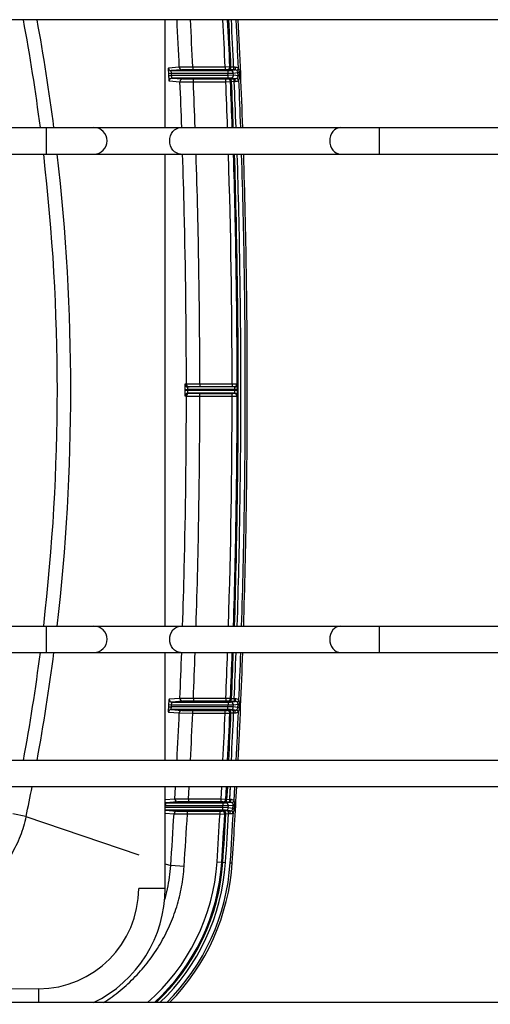
# Model space of a CAD drawing. Units: inches. Extents: x 0 to 17, y 0 to 11.
# Drawn here: x 12.6 to 13.2, y 2.9 to 4.2 of the extents above; entities that cross this region are included whole.
import ezdxf
from ezdxf.enums import TextEntityAlignment as Align

# ---------------------------------------------------------------- set-up
doc = ezdxf.new("R2010")
doc.units = ezdxf.units.IN
doc.header["$LTSCALE"] = 0.935
doc.header["$MEASUREMENT"] = 0
doc.layers.get('0').update_dxf_attribs({"linetype": 'CONTINUOUS'})
doc.styles.get("Standard").update_dxf_attribs({"font": 'bluprnt.ttf'})
doc.dimstyles.new('DIMSTYLE_1', dxfattribs={"dimtxt": 0.14, "dimasz": 0.1875, "dimexe": 0.125, "dimexo": 0.0625, "dimgap": 0.07, "dimtad": 0, "dimtih": 1, "dimtoh": 1, "dimlfac": 5.319149, "dimzin": 4, "dimdsep": 46, "dimtxsty": 'Standard', "dimblk": 'CLOSED', "dimblk1": 'CLOSED', "dimblk2": 'CLOSED', "dimcen": 0.09, "dimadec": 3, "dimazin": 1, "dimtfac": 1, "dimtdec": 3, "dimtofl": 0, "dimtmove": 0, "dimatfit": 3, "dimldrblk": 'CLOSED', "dimfxl": 0, "dimtolj": 1, "dimtzin": 4, "dimarcsym": 0})

# ---------------------------------------------------------------- blocks, each defined once
blk = doc.blocks.new('_CLOSED')
at = {"color": 0, "linetype": 'ByBlock'}
for p, q in [((0, 0), (-1, 0.1667)), ((-1, 0.1667), (-1, -0.1667)), ((-1, -0.1667), (0, 0)), ((-1, 0), (0, 0))]:
    blk.add_line(p, q, dxfattribs=at)
blk = doc.blocks.new('*D12')
at = {"color": 7, "linetype": 'Continuous'}
for p, q in [((10.2966, 2.8183), (10.2966, 2.1886)), ((13.7041, 2.8183), (13.7041, 2.1886)), ((10.2966, 2.3136), (11.5383, 2.3136)), ((13.7041, 2.3136), (12.4623, 2.3136))]:
    blk.add_line(p, q, dxfattribs=at)
at = {"color": 7, "linetype": 'Continuous', "xscale": 0.1875, "yscale": 0.1875, "zscale": 0.1875, "rotation": 180}
blk.add_blockref('_CLOSED', (10.2966, 2.3136), dxfattribs=at)
at = {"color": 7, "linetype": 'Continuous', "xscale": 0.1875, "yscale": 0.1875, "zscale": 0.1875}
blk.add_blockref('_CLOSED', (13.7041, 2.3136), dxfattribs=at)
at = {"color": 7, "linetype": 'Continuous'}
for s, p, p2 in [('18.13', (11.6083, 2.2436), (12.1683, 2.2436)), ('[', (11.6083, 2.0336), (11.7203, 2.0336)), (']', (12.2803, 2.0336), (12.3923, 2.0336)), ('460,4', (11.7203, 2.0336), (12.2803, 2.0336))]:
    blk.add_text(s, height=0.14, dxfattribs=at).set_placement(p, p2, align=Align.FIT)

msp = doc.modelspace()

# ---------------------------------------------------------------- linework, layer by layer
at = {"color": 7, "linetype": 'Continuous'}
for p, q in [((14.0924, 4.2458), (11.8529, 4.2458)), ((12.7666, 4.0948), (12.7666, 4.2458)), ((12.8504, 4.1759), (12.8051, 4.1759)), ((12.8644, 4.1755), (12.8623, 4.1755)), ((12.7749, 4.1746), (12.8542, 4.1746)), ((12.8544, 4.1641), (12.7758, 4.1641)), ((12.806, 4.1629), (12.8513, 4.1629)), ((12.8557, 4.1632), (12.8559, 4.1633)), ((12.8559, 4.1633), (12.8627, 4.1633)), ((12.8631, 4.1633), (12.8646, 4.1633)), ((11.8529, 4.0948), (14.0998, 4.0948)), ((11.8529, 4.0578), (14.0998, 4.0578)), ((12.7666, 3.3973), (12.7666, 4.0578)), ((12.8639, 3.732), (12.7981, 3.732)), ((12.8639, 3.7232), (12.7981, 3.7232)), ((12.8602, 3.7322), (12.8151, 3.7322)), ((12.8151, 3.7229), (12.8602, 3.7229)), ((12.8678, 3.7282), (12.8677, 3.7332)), ((11.8529, 3.3973), (14.0998, 3.3973)), ((11.8529, 3.3603), (14.0998, 3.3603)), ((12.7666, 3.2093), (12.7666, 3.3603)), ((12.8542, 3.2805), (12.7749, 3.2805)), ((12.7758, 3.291), (12.8544, 3.291)), ((12.8051, 3.2793), (12.8504, 3.2793)), ((12.8513, 3.2923), (12.806, 3.2923)), ((12.8616, 3.2919), (12.8557, 3.2919)), ((12.8603, 3.2797), (12.8623, 3.2797)), ((12.8627, 3.2919), (12.8616, 3.2919)), ((12.8623, 3.2797), (12.8644, 3.2797)), ((12.8646, 3.2919), (12.8631, 3.2919)), ((14.0924, 3.2093), (11.8529, 3.2093)), ((14.0924, 3.1723), (11.8529, 3.1723)), ((12.7666, 3.0303), (12.7666, 3.1723)), ((12.7676, 3.15), (12.8474, 3.15)), ((12.8444, 3.1513), (12.799, 3.1513)), ((12.8577, 3.1509), (12.8563, 3.1509)), ((12.8472, 3.1395), (12.7666, 3.1395)), ((12.7978, 3.1383), (12.8433, 3.1383)), ((12.8531, 3.1387), (12.8552, 3.1387)), ((12.8552, 3.1387), (12.8574, 3.1387)), ((12.5895, 2.8897), (12.4394, 2.8891)), ((13.5631, 2.8705), (10.4376, 2.8705))]:
    msp.add_line(p, q, dxfattribs=at)
at = {"color": 9, "linetype": 'Continuous'}
for p, q in [((12.7863, 4.1794), (12.7712, 4.1782)), ((12.7901, 4.1758), (12.7749, 4.1746)), ((12.8051, 4.1796), (12.7863, 4.1794)), ((12.8051, 4.1759), (12.7901, 4.1758)), ((12.8504, 4.1796), (12.8051, 4.1796)), ((12.8051, 4.1796), (12.8051, 4.1759)), ((12.857, 4.1798), (12.8504, 4.1796)), ((12.8504, 4.1796), (12.8504, 4.1759)), ((12.8514, 4.1759), (12.8504, 4.1759)), ((12.8533, 4.1759), (12.8514, 4.1759)), ((12.8545, 4.1756), (12.8533, 4.1759)), ((12.8542, 4.1746), (12.858, 4.1746)), ((12.8548, 4.1755), (12.8545, 4.1756)), ((12.8548, 4.1755), (12.8545, 4.1756)), ((12.8623, 4.1755), (12.8548, 4.1755)), ((12.8585, 4.1794), (12.857, 4.1798)), ((12.858, 4.1746), (12.8644, 4.1755)), ((12.8623, 4.1792), (12.8585, 4.1794)), ((12.8644, 4.1792), (12.8623, 4.1792)), ((12.8623, 4.1792), (12.8623, 4.1755)), ((12.8644, 4.1792), (12.8644, 4.1755)), ((12.869, 4.1777), (12.8667, 4.1747)), ((12.7711, 4.1707), (12.7749, 4.1709)), ((12.7711, 4.1707), (12.7713, 4.1677)), ((12.7713, 4.1677), (12.775, 4.1679)), ((12.7749, 4.1709), (12.8542, 4.1709)), ((12.7749, 4.1709), (12.775, 4.1679)), ((12.8544, 4.1679), (12.775, 4.1679)), ((12.7758, 4.1641), (12.791, 4.1629)), ((12.791, 4.1629), (12.806, 4.1629)), ((12.806, 4.1591), (12.806, 4.1629)), ((12.8513, 4.1591), (12.8513, 4.1629)), ((12.8513, 4.1629), (12.8516, 4.1629)), ((12.8516, 4.1629), (12.8541, 4.1629)), ((12.8541, 4.1629), (12.8546, 4.163)), ((12.8542, 4.1746), (12.8542, 4.1709)), ((12.8542, 4.1709), (12.8617, 4.171)), ((12.8544, 4.1679), (12.8542, 4.1709)), ((12.8619, 4.168), (12.8544, 4.1679)), ((12.8544, 4.1641), (12.8544, 4.1679)), ((12.8581, 4.1641), (12.8544, 4.1641)), ((12.8546, 4.163), (12.8556, 4.1632)), ((12.8603, 4.1638), (12.8581, 4.1641)), ((12.8646, 4.1633), (12.8603, 4.1638)), ((12.8617, 4.171), (12.8682, 4.1719)), ((12.8619, 4.168), (12.8617, 4.171)), ((12.8684, 4.1672), (12.8619, 4.168)), ((12.8627, 4.1633), (12.8631, 4.1633)), ((12.8631, 4.1595), (12.8631, 4.1633)), ((12.8646, 4.1595), (12.8646, 4.1633)), ((12.8659, 4.1635), (12.8671, 4.1642)), ((12.8697, 4.1614), (12.8671, 4.1642)), ((12.8704, 4.172), (12.8682, 4.1719)), ((12.8684, 4.1672), (12.8682, 4.1719)), ((12.8706, 4.1673), (12.8684, 4.1672)), ((12.8706, 4.1673), (12.8704, 4.172)), ((12.7721, 4.1602), (12.7872, 4.159)), ((12.7872, 4.159), (12.806, 4.1591)), ((12.806, 4.1591), (12.8513, 4.1591)), ((12.8513, 4.1591), (12.8579, 4.1593)), ((12.8579, 4.1593), (12.8594, 4.1596)), ((12.8594, 4.1596), (12.8631, 4.1595)), ((12.8631, 4.1595), (12.8646, 4.1595)), ((12.6003, 4.0948), (12.6003, 4.0578)), ((13.0662, 4.0578), (13.0662, 4.0948)), ((12.7963, 3.7359), (12.7943, 3.7357)), ((12.8151, 3.736), (12.7963, 3.7359)), ((12.8602, 3.736), (12.8151, 3.736)), ((12.8151, 3.736), (12.8151, 3.7322)), ((12.8602, 3.736), (12.8602, 3.7322)), ((12.8667, 3.7359), (12.8602, 3.736)), ((12.8676, 3.7357), (12.8667, 3.7359)), ((12.8677, 3.7332), (12.8676, 3.7357)), ((12.794, 3.7282), (12.7977, 3.7282)), ((12.794, 3.7282), (12.794, 3.7269)), ((12.8678, 3.7269), (12.794, 3.7269)), ((12.864, 3.7282), (12.7977, 3.7282)), ((12.7977, 3.7282), (12.7977, 3.7269)), ((12.8151, 3.7322), (12.8001, 3.7321)), ((12.8001, 3.723), (12.8151, 3.7229)), ((12.8151, 3.7192), (12.8151, 3.7229)), ((12.8611, 3.7322), (12.8602, 3.7322)), ((12.8602, 3.7192), (12.8602, 3.7229)), ((12.8602, 3.7229), (12.8611, 3.7229)), ((12.863, 3.7322), (12.8611, 3.7322)), ((12.8611, 3.7229), (12.863, 3.723)), ((12.864, 3.7282), (12.8639, 3.732)), ((12.8639, 3.7232), (12.864, 3.7269)), ((12.8678, 3.7282), (12.864, 3.7282)), ((12.864, 3.7269), (12.864, 3.7282)), ((12.8676, 3.7194), (12.8677, 3.722)), ((12.8678, 3.7269), (12.8678, 3.7282)), ((12.7943, 3.7194), (12.7963, 3.7192)), ((12.7963, 3.7192), (12.8151, 3.7192)), ((12.8151, 3.7192), (12.8602, 3.7192)), ((12.8602, 3.7192), (12.8667, 3.7192)), ((12.8667, 3.7192), (12.8676, 3.7194)), ((12.6003, 3.3973), (12.6003, 3.3603)), ((13.0662, 3.3603), (13.0662, 3.3973)), ((12.7872, 3.2961), (12.7721, 3.295)), ((12.806, 3.296), (12.7872, 3.2961)), ((12.8513, 3.296), (12.806, 3.296)), ((12.806, 3.296), (12.806, 3.2923)), ((12.8513, 3.296), (12.8513, 3.2923)), ((12.8579, 3.2959), (12.8513, 3.296)), ((12.8594, 3.2955), (12.8579, 3.2959)), ((12.8631, 3.2956), (12.8594, 3.2955)), ((12.8646, 3.2956), (12.8631, 3.2956)), ((12.8631, 3.2956), (12.8631, 3.2919)), ((12.8646, 3.2956), (12.8646, 3.2919)), ((12.8697, 3.2937), (12.8671, 3.2909)), ((12.7713, 3.2875), (12.7711, 3.2845)), ((12.7711, 3.2845), (12.7749, 3.2843)), ((12.7713, 3.2875), (12.775, 3.2873)), ((12.775, 3.2873), (12.7749, 3.2843)), ((12.8542, 3.2843), (12.7749, 3.2843)), ((12.7749, 3.2805), (12.7901, 3.2793)), ((12.775, 3.2873), (12.8544, 3.2873)), ((12.791, 3.2922), (12.7758, 3.291)), ((12.7901, 3.2793), (12.8051, 3.2793)), ((12.806, 3.2923), (12.791, 3.2922)), ((12.8051, 3.2755), (12.8051, 3.2793)), ((12.8504, 3.2755), (12.8504, 3.2793)), ((12.8504, 3.2793), (12.8514, 3.2793)), ((12.8516, 3.2923), (12.8513, 3.2923)), ((12.8514, 3.2793), (12.8533, 3.2793)), ((12.8539, 3.2923), (12.8516, 3.2923)), ((12.8533, 3.2793), (12.8545, 3.2796)), ((12.8541, 3.2923), (12.8539, 3.2923)), ((12.8546, 3.2921), (12.8541, 3.2923)), ((12.8542, 3.2843), (12.8544, 3.2873)), ((12.8542, 3.2805), (12.8542, 3.2843)), ((12.8617, 3.2841), (12.8542, 3.2843)), ((12.858, 3.2805), (12.8542, 3.2805)), ((12.8544, 3.291), (12.8544, 3.2873)), ((12.8544, 3.291), (12.8581, 3.291)), ((12.8544, 3.2873), (12.8619, 3.2871)), ((12.8545, 3.2796), (12.8548, 3.2796)), ((12.8545, 3.2796), (12.8548, 3.2796)), ((12.8556, 3.2919), (12.8546, 3.2921)), ((12.8548, 3.2796), (12.8557, 3.2797)), ((12.8603, 3.2802), (12.858, 3.2805)), ((12.8581, 3.291), (12.8603, 3.2913)), ((12.8603, 3.2913), (12.8646, 3.2919)), ((12.8623, 3.2799), (12.8603, 3.2802)), ((12.8617, 3.2841), (12.8619, 3.2871)), ((12.8682, 3.2833), (12.8617, 3.2841)), ((12.8619, 3.2871), (12.8684, 3.2879)), ((12.8644, 3.2797), (12.8623, 3.2799)), ((12.8623, 3.2759), (12.8623, 3.2797)), ((12.8631, 3.2919), (12.8627, 3.2919)), ((12.8644, 3.2759), (12.8644, 3.2797)), ((12.8671, 3.2909), (12.8659, 3.2916)), ((12.869, 3.2774), (12.8667, 3.2804)), ((12.8682, 3.2833), (12.8684, 3.2879)), ((12.8704, 3.2832), (12.8682, 3.2833)), ((12.8706, 3.2878), (12.8684, 3.2879)), ((12.8704, 3.2832), (12.8706, 3.2878)), ((12.7712, 3.2769), (12.7863, 3.2757)), ((12.7863, 3.2757), (12.8051, 3.2755)), ((12.8051, 3.2755), (12.8504, 3.2755)), ((12.8504, 3.2755), (12.857, 3.2753)), ((12.857, 3.2753), (12.8585, 3.2757)), ((12.8585, 3.2757), (12.8623, 3.2759)), ((12.8623, 3.2759), (12.8644, 3.2759)), ((12.7802, 3.1552), (12.7812, 3.1723)), ((12.799, 3.155), (12.8, 3.1723)), ((12.8454, 3.1723), (12.8444, 3.155)), ((12.852, 3.1723), (12.851, 3.1548)), ((12.852, 3.1723), (12.851, 3.1548)), ((12.8535, 3.1723), (12.8525, 3.1544)), ((12.8572, 3.1723), (12.8563, 3.1546)), ((12.8628, 3.1526), (12.8638, 3.1723)), ((12.8628, 3.1526), (12.8639, 3.1723)), ((12.7802, 3.1552), (12.7666, 3.1542)), ((12.799, 3.155), (12.7802, 3.1552)), ((12.8532, 3.1665), (12.8525, 3.1544)), ((12.7666, 3.1463), (12.8474, 3.1463)), ((12.8472, 3.1433), (12.7666, 3.1433)), ((12.7839, 3.1512), (12.7676, 3.15)), ((12.799, 3.1513), (12.7839, 3.1512)), ((12.8444, 3.155), (12.799, 3.155)), ((12.799, 3.155), (12.799, 3.1513)), ((12.8444, 3.155), (12.8444, 3.1513)), ((12.851, 3.1548), (12.8444, 3.155)), ((12.8447, 3.1513), (12.8444, 3.1513)), ((12.8473, 3.1513), (12.8447, 3.1513)), ((12.8472, 3.1433), (12.8474, 3.1463)), ((12.8472, 3.1395), (12.8472, 3.1433)), ((12.8547, 3.143), (12.8472, 3.1433)), ((12.8477, 3.1512), (12.8473, 3.1513)), ((12.8474, 3.15), (12.8474, 3.1463)), ((12.8474, 3.15), (12.8511, 3.15)), ((12.8474, 3.1463), (12.8549, 3.1461)), ((12.8487, 3.1509), (12.8477, 3.1512)), ((12.8563, 3.1509), (12.8487, 3.1509)), ((12.8525, 3.1544), (12.851, 3.1548)), ((12.8511, 3.15), (12.8577, 3.1509)), ((12.8563, 3.1546), (12.8525, 3.1544)), ((12.8547, 3.143), (12.8549, 3.1461)), ((12.8612, 3.1422), (12.8547, 3.143)), ((12.8549, 3.1461), (12.8614, 3.1469)), ((12.8577, 3.1546), (12.8563, 3.1546)), ((12.8563, 3.1546), (12.8563, 3.1509)), ((12.8577, 3.1546), (12.8577, 3.1509)), ((12.859, 3.1506), (12.8577, 3.1509)), ((12.8602, 3.1499), (12.859, 3.1506)), ((12.8628, 3.1526), (12.8602, 3.1499)), ((12.8612, 3.1422), (12.8614, 3.1469)), ((12.8634, 3.1421), (12.8612, 3.1422)), ((12.8636, 3.1468), (12.8614, 3.1469)), ((12.8634, 3.1421), (12.8636, 3.1468)), ((12.5721, 3.1308), (12.5537, 3.1347)), ((12.5721, 3.1308), (12.7296, 3.0774)), ((12.7666, 3.1395), (12.7828, 3.1383)), ((12.7666, 3.1357), (12.779, 3.1348)), ((12.779, 3.1348), (12.7978, 3.1345)), ((12.7828, 3.1383), (12.7978, 3.1383)), ((12.7978, 3.1345), (12.7978, 3.1383)), ((12.7978, 3.1345), (12.8433, 3.1345)), ((12.8433, 3.1345), (12.8433, 3.1383)), ((12.8433, 3.1383), (12.8445, 3.1383)), ((12.8433, 3.1345), (12.8499, 3.1343)), ((12.8445, 3.1383), (12.8461, 3.1383)), ((12.8461, 3.1383), (12.8474, 3.1386)), ((12.851, 3.1395), (12.8472, 3.1395)), ((12.8474, 3.1386), (12.8476, 3.1386)), ((12.8476, 3.1386), (12.8489, 3.1387)), ((12.8499, 3.1343), (12.8514, 3.1347)), ((12.8574, 3.1387), (12.851, 3.1395)), ((12.8514, 3.1347), (12.8552, 3.1349)), ((12.8552, 3.1349), (12.8552, 3.1387)), ((12.8552, 3.1349), (12.8574, 3.1349)), ((12.8574, 3.1349), (12.8574, 3.1387)), ((12.8618, 3.1364), (12.8596, 3.1394)), ((12.7666, 3.0648), (12.7744, 3.0622)), ((12.7931, 3.0609), (12.7744, 3.0622)), ((12.8391, 3.0674), (12.8509, 3.0666)), ((12.8575, 3.0662), (12.8603, 3.066)), ((12.7666, 3.0303), (12.7296, 3.0303)), ((12.5895, 2.8897), (12.5896, 2.8705))]:
    msp.add_line(p, q, dxfattribs=at)
msp.add_lwpolyline([(12.8572, 3.1723), (12.8569, 3.1667), (12.8563, 3.1546)], dxfattribs=at)
for centre, radius, start, end in [((9.7583, 3.7276), 2.8576, 7.383, 10.4475), ((9.7595, 3.7277), 2.8752, 7.3363, 10.3819), ((3.1867, 3.7507), 9.6092, 2.55685, 2.95335), ((3.1603, 3.7492), 9.6544, 2.55559, 2.94888), ((3.0468, 3.753), 9.8129, 2.49192, 2.87883), ((3.0484, 3.7531), 9.8179, 2.4911, 2.87693), ((3.0688, 3.7539), 9.799, 2.48869, 2.87746), ((3.0696, 3.754), 9.8019, 2.48658, 2.87637), ((3.031, 3.7519), 9.8472, 2.47818, 2.87501), ((12.7749, 4.1784), 0.00376, 182.9585, 269.9358), ((12.7901, 4.1796), 0.00376, 182.5229, 269.9409), ((12.8533, 4.1796), 0.00374, 270.0255, 276.2153), ((12.8533, 4.1796), 0.00376, 276.1805, 2.4891), ((12.8548, 4.1792), 0.00376, 270.0134, 2.4843), ((12.858, 4.1709), 0.00376, 2.4352, 89.9695), ((12.8644, 4.1717), 0.00753, 52.9754, 90.0012), ((12.8644, 4.1717), 0.00377, 53.0134, 90.0171), ((12.7758, 4.1603), 0.00376, 90.0709, 182.894), ((12.791, 4.1592), 0.00376, 90.0845, 182.4585), ((12.8541, 4.1592), 0.00372, 87.4098, 89.9986), ((12.8541, 4.1591), 0.00376, 2.3747, 87.4092), ((12.8557, 4.1617), 0.0016, 92.1778, 92.8992), ((12.8556, 4.1595), 0.00376, 2.3779, 89.9882), ((12.8581, 4.1678), 0.00376, 270.0334, 2.4275), ((12.8646, 4.1671), 0.0038, 270.0658, 289.9557), ((12.8646, 4.167), 0.00753, 269.997, 311.8839), ((2.8171, 3.7429), 10.0612, 2.00468, 2.38426), ((2.94, 3.7401), 9.8562, 2.06287, 2.43583), ((2.9759, 3.7411), 9.839, 2.0601, 2.43465), ((2.7569, 3.7406), 10.1031, 2.00948, 2.37422), ((2.7398, 3.7399), 10.1268, 2.00833, 2.37315), ((2.7817, 3.7419), 10.0863, 2.00544, 2.37387), ((2.7791, 3.7418), 10.0927, 2.00474, 2.37223), ((9.7578, 3.7276), 2.8581, 353.3729, 6.6271), ((9.7585, 3.7276), 2.8762, 353.4064, 6.5936), ((2.3608, 3.7287), 10.4994, 0.03962, 1.79639), ((12.7981, 3.7357), 0.00376, 180.0258, 269.945), ((12.8001, 3.7359), 0.00376, 180.0286, 263.9507), ((12.863, 3.7359), 0.00376, 275.9741, 0.0405), ((12.8639, 3.7357), 0.00376, 270.0051, 0.0396), ((12.7981, 3.7194), 0.00376, 90.0549, 179.9737), ((12.8001, 3.7192), 0.00376, 96.0506, 179.9713), ((12.8001, 3.7359), 0.00374, 263.9495, 269.9744), ((12.8001, 3.7193), 0.00374, 90.0267, 96.0516), ((12.863, 3.7359), 0.00375, 269.9894, 276.0166), ((12.863, 3.7192), 0.00375, 83.9313, 89.9547), ((12.863, 3.7192), 0.00376, 359.9599, 83.9737), ((12.8639, 3.7194), 0.00376, 359.9599, 89.9949), ((2.3611, 3.7264), 10.4991, 358.20358, 359.9604), ((9.7581, 3.7275), 2.8578, 349.5526, 352.6169), ((9.7592, 3.7275), 2.8755, 349.6182, 352.6636), ((2.9405, 3.715), 9.8556, 357.56417, 357.93715), ((2.9765, 3.714), 9.8384, 357.56535, 357.93992), ((2.7598, 3.7145), 10.1002, 357.62576, 357.99059), ((2.7421, 3.7151), 10.1244, 357.62684, 357.99175), ((2.7807, 3.7133), 10.0873, 357.62613, 357.99452), ((2.7778, 3.7134), 10.094, 357.62778, 357.99522), ((2.8175, 3.7123), 10.0609, 357.61521, 357.9948), ((12.7758, 3.2948), 0.00376, 177.1059, 269.9291), ((12.791, 3.296), 0.00376, 177.5414, 269.9427), ((12.8541, 3.296), 0.00376, 272.5977, 357.6255), ((12.8556, 3.2956), 0.00376, 270.0117, 357.6222), ((12.8646, 3.2881), 0.00753, 48.1168, 90.003), ((12.7749, 3.2767), 0.00376, 90.0642, 177.0414), ((12.7901, 3.2756), 0.00376, 90.0722, 177.4771), ((12.8533, 3.2755), 0.00374, 83.7977, 89.9884), ((12.8533, 3.2755), 0.00376, 357.5104, 83.8326), ((12.8541, 3.296), 0.00372, 270.0121, 272.5971), ((12.8548, 3.2759), 0.00376, 357.5159, 89.9873), ((12.8603, 2.6177), 0.6619, 89.9989, 90.3912), ((12.858, 3.2842), 0.00376, 270.0304, 357.5647), ((12.8581, 3.2873), 0.00376, 357.5725, 89.9666), ((12.8644, 3.2834), 0.00377, 269.9829, 306.9847), ((12.8646, 3.2881), 0.0038, 70.0446, 89.9342), ((3.188, 3.7043), 9.6079, 357.04658, 357.44314), ((3.1613, 3.7059), 9.6534, 357.05106, 357.44439), ((3.0458, 3.7022), 9.8139, 357.12115, 357.50802), ((3.0481, 3.7021), 9.8182, 357.12304, 357.50886), ((3.0698, 3.7012), 9.798, 357.12253, 357.51133), ((3.071, 3.7011), 9.8005, 357.12361, 357.51345), ((12.8644, 3.2834), 0.00753, 269.9988, 307.0227), ((3.0188, 3.7038), 9.8594, 357.12512, 357.52146), ((9.7606, 3.7272), 2.8741, 348.0224, 348.8673), ((12.784, 3.155), 0.00376, 176.6959, 269.9106), ((12.7676, 3.1538), 0.00377, 254.9427, 269.9259), ((12.8473, 3.155), 0.00376, 270.012, 356.7955), ((12.8487, 3.1546), 0.00376, 270.012, 356.7937), ((12.851, 3.1432), 0.00376, 270.03, 356.7408), ((12.8511, 3.1463), 0.00376, 356.7492, 89.9661), ((12.8577, 3.1471), 0.00753, 47.3098, 90.0031), ((3.3676, 3.6943), 9.428, 356.15571, 356.59776), ((12.7828, 3.1346), 0.00376, 90.068, 176.6408), ((3.3928, 3.6931), 9.4215, 356.15278, 356.60106), ((3.2481, 3.692), 9.6113, 356.27363, 356.67462), ((3.2545, 3.6916), 9.6115, 356.27347, 356.67578), ((12.8461, 3.1345), 0.00374, 83.735, 89.9814), ((12.8461, 3.1345), 0.00376, 356.6786, 83.7709), ((3.2609, 3.6912), 9.6066, 356.27333, 356.67867), ((12.8476, 3.1349), 0.00376, 356.684, 89.9871), ((12.8534, 2.3784), 0.7603, 90.0203, 90.3392), ((3.2609, 3.6912), 9.6104, 356.27333, 356.68146), ((12.8574, 3.1424), 0.00377, 269.9836, 306.1406), ((12.8574, 3.1424), 0.00753, 269.9991, 306.1781), ((3.3088, 3.6882), 9.569, 356.27309, 356.69426), ((12.5536, 3.086), 0.2861, 311.1308, 356.2732), ((12.5536, 3.086), 0.2927, 312.5778, 356.2732), ((12.5536, 3.086), 0.2942, 312.8976, 356.2732), ((12.5536, 3.086), 0.2979, 313.6668, 356.2732), ((12.5536, 3.086), 0.3045, 314.9504, 356.2732), ((12.548, 3.0774), 0.2269, 347.8348, 356.1534), ((12.5479, 3.0774), 0.227, 343.6674, 347.8354)]:
    msp.add_arc(centre, radius, start, end, dxfattribs=at)
at = {"color": 7, "linetype": 'Continuous'}
for centre, radius, start, end in [((2.9297, 3.7472), 9.9514, 2.00186, 2.87199), ((12.667, 4.0763), 0.0185, 270, 90), ((12.5633, 3.7265), 0.3045, 359.1359, 0.0733), ((12.667, 3.3788), 0.0185, 270, 90), ((2.9223, 3.7083), 9.9588, 357.12796, 357.99745), ((3.2673, 3.6907), 9.6133, 356.27408, 356.90886), ((12.5536, 3.086), 0.3074, 315.4764, 356.2732), ((12.589, 3.0303), 0.1406, 270.2234, 360), ((12.589, 3.0303), 0.1776, 295.8287, 360)]:
    msp.add_arc(centre, radius, start, end, dxfattribs=at)
at = {"color": 9, "linetype": 'Continuous'}
for points, knots in [([(12.7712, 4.1782), (12.7711, 4.1782), (12.7711, 4.1781), (12.7711, 4.178), (12.771, 4.1778), (12.771, 4.1776), (12.771, 4.1773), (12.771, 4.1767), (12.771, 4.1759), (12.771, 4.1748), (12.771, 4.1735), (12.7711, 4.1721), (12.7711, 4.1712), (12.7711, 4.1707)], [0, 0, 0, 0, 0.007357, 0.022742, 0.047097, 0.080402, 0.122431, 0.172829, 0.296783, 0.447629, 0.619591, 0.806117, 1, 1, 1, 1]), ([(12.8682, 4.1719), (12.8682, 4.1724), (12.8679, 4.1735), (12.8671, 4.1744), (12.8667, 4.1747)], [0, 0, 0, 0, 0.501266, 1, 1, 1, 1]), ([(12.8704, 4.172), (12.8704, 4.1729), (12.8702, 4.1744), (12.8696, 4.1764), (12.8692, 4.1773), (12.869, 4.1777)], [0, 0, 0, 0, 0.500017, 0.749912, 1, 1, 1, 1]), ([(12.7713, 4.1677), (12.7713, 4.1672), (12.7714, 4.1662), (12.7715, 4.1648), (12.7716, 4.1636), (12.7717, 4.1624), (12.7718, 4.1616), (12.7718, 4.1611), (12.7719, 4.1608), (12.7719, 4.1605), (12.772, 4.1603), (12.772, 4.1602), (12.7721, 4.1602), (12.7721, 4.1602)], [0, 0, 0, 0, 0.193214, 0.379112, 0.550584, 0.701181, 0.82522, 0.875798, 0.918094, 0.951746, 0.97651, 0.992332, 1, 1, 1, 1]), ([(12.7749, 4.1746), (12.7749, 4.1746), (12.7748, 4.1746), (12.7748, 4.1745), (12.7748, 4.1743), (12.7747, 4.174), (12.7747, 4.1735), (12.7747, 4.1729), (12.7748, 4.172), (12.7748, 4.1713), (12.7749, 4.1709)], [0, 0, 0, 0, 0.027672, 0.052752, 0.086251, 0.178278, 0.301411, 0.451269, 0.622136, 1, 1, 1, 1]), ([(12.775, 4.1679), (12.7751, 4.1674), (12.7752, 4.1667), (12.7753, 4.1658), (12.7754, 4.1652), (12.7755, 4.1648), (12.7756, 4.1644), (12.7757, 4.1642), (12.7758, 4.1641), (12.7758, 4.1641)], [0, 0, 0, 0, 0.373088, 0.542135, 0.691113, 0.814666, 0.908512, 0.969889, 1, 1, 1, 1]), ([(12.8556, 4.1632), (12.8556, 4.1632), (12.8556, 4.1632), (12.8556, 4.1632), (12.8556, 4.1632)], [0, 0, 0, 0, 0.127491, 1, 1, 1, 1]), ([(12.8671, 4.1642), (12.8676, 4.1646), (12.8682, 4.1655), (12.8684, 4.1666), (12.8684, 4.1672)], [0, 0, 0, 0, 0.498741, 1, 1, 1, 1]), ([(12.8697, 4.1614), (12.8699, 4.1619), (12.8702, 4.1628), (12.8706, 4.1648), (12.8706, 4.1663), (12.8706, 4.1673)], [0, 0, 0, 0, 0.25009, 0.499984, 1, 1, 1, 1]), ([(12.773, 4.0763), (12.773, 4.0809), (12.7755, 4.09), (12.7841, 4.0948), (12.7881, 4.0948)], [0, 0, 0, 0, 0.534974, 1, 1, 1, 1]), ([(13.0116, 4.0948), (13.0076, 4.0948), (12.999, 4.09), (12.9965, 4.0809), (12.9965, 4.0763)], [0, 0, 0, 0, 0.465026, 1, 1, 1, 1]), ([(12.7881, 4.0578), (12.7841, 4.0578), (12.7755, 4.0627), (12.773, 4.0717), (12.773, 4.0763)], [0, 0, 0, 0, 0.465026, 1, 1, 1, 1]), ([(12.9965, 4.0763), (12.9965, 4.0717), (12.999, 4.0627), (13.0076, 4.0578), (13.0116, 4.0578)], [0, 0, 0, 0, 0.534974, 1, 1, 1, 1]), ([(12.7963, 3.7359), (12.7962, 3.8164), (12.7949, 3.9238), (12.7919, 4.0311), (12.791, 4.0579)], [0, 0, 0, 0, 0.749996, 1, 1, 1, 1]), ([(12.8151, 3.736), (12.815, 3.7896), (12.8141, 3.8969), (12.8115, 4.0042), (12.8098, 4.0578)], [0, 0, 0, 0, 0.499998, 1, 1, 1, 1]), ([(12.8616, 4.0578), (12.8633, 4.0042), (12.8658, 3.8969), (12.8667, 3.7896), (12.8667, 3.7359)], [0, 0, 0, 0, 0.5, 1, 1, 1, 1]), ([(12.8631, 4.0578), (12.8648, 4.0028), (12.8674, 3.8927), (12.8687, 3.7276), (12.8674, 3.5624), (12.8648, 3.4523), (12.8631, 3.3973)], [0, 0, 0, 0, 0.25, 0.5, 0.75, 1, 1, 1, 1]), ([(12.8668, 4.0578), (12.8686, 4.0028), (12.8711, 3.8927), (12.8724, 3.7276), (12.8711, 3.5624), (12.8686, 3.4523), (12.8668, 3.3973)], [0, 0, 0, 0, 0.25, 0.5, 0.75, 1, 1, 1, 1]), ([(12.8734, 3.3973), (12.8752, 3.4523), (12.8777, 3.5624), (12.879, 3.7276), (12.8777, 3.8927), (12.8752, 4.0028), (12.8734, 4.0578)], [0, 0, 0, 0, 0.250001, 0.5, 0.75, 1, 1, 1, 1]), ([(12.7943, 3.7357), (12.7943, 3.7357), (12.7943, 3.7356), (12.7942, 3.7355), (12.7942, 3.7354), (12.7942, 3.7351), (12.7941, 3.7348), (12.7941, 3.7343), (12.7941, 3.7334), (12.794, 3.7323), (12.794, 3.731), (12.794, 3.7296), (12.794, 3.7287), (12.794, 3.7282)], [0, 0, 0, 0, 0.00707, 0.022476, 0.046921, 0.080328, 0.122449, 0.172924, 0.296966, 0.447815, 0.619734, 0.806185, 1, 1, 1, 1]), ([(12.794, 3.7269), (12.794, 3.7265), (12.794, 3.7255), (12.794, 3.7241), (12.794, 3.7228), (12.7941, 3.7217), (12.7941, 3.7209), (12.7941, 3.7203), (12.7942, 3.72), (12.7942, 3.7198), (12.7942, 3.7196), (12.7943, 3.7195), (12.7943, 3.7194), (12.7943, 3.7194)], [0, 0, 0, 0, 0.193857, 0.380359, 0.552285, 0.703131, 0.827148, 0.877602, 0.919712, 0.953101, 0.977534, 0.992933, 1, 1, 1, 1]), ([(12.7981, 3.732), (12.798, 3.732), (12.798, 3.7318), (12.7979, 3.7316), (12.7979, 3.7313), (12.7978, 3.7308), (12.7978, 3.7303), (12.7977, 3.7294), (12.7977, 3.7287), (12.7977, 3.7282)], [0, 0, 0, 0, 0.027215, 0.08645, 0.179099, 0.30246, 0.452195, 0.622756, 1, 1, 1, 1]), ([(12.7977, 3.7269), (12.7977, 3.7265), (12.7977, 3.7258), (12.7978, 3.7249), (12.7978, 3.7243), (12.7979, 3.7239), (12.7979, 3.7235), (12.798, 3.7233), (12.798, 3.7232), (12.7981, 3.7232)], [0, 0, 0, 0, 0.377337, 0.547906, 0.697637, 0.820974, 0.913591, 0.972797, 1, 1, 1, 1]), ([(12.791, 3.3972), (12.7919, 3.424), (12.7949, 3.5314), (12.7962, 3.6387), (12.7963, 3.7192)], [0, 0, 0, 0, 0.250004, 1, 1, 1, 1]), ([(12.8098, 3.3973), (12.8115, 3.4509), (12.8141, 3.5582), (12.815, 3.6655), (12.8151, 3.7192)], [0, 0, 0, 0, 0.500002, 1, 1, 1, 1]), ([(12.8667, 3.7192), (12.8667, 3.6655), (12.8658, 3.5582), (12.8633, 3.4509), (12.8616, 3.3973)], [0, 0, 0, 0, 0.5, 1, 1, 1, 1]), ([(12.773, 3.3788), (12.773, 3.3834), (12.7755, 3.3925), (12.7841, 3.3973), (12.7881, 3.3973)], [0, 0, 0, 0, 0.534974, 1, 1, 1, 1]), ([(13.0116, 3.3973), (13.0076, 3.3973), (12.999, 3.3925), (12.9965, 3.3834), (12.9965, 3.3788)], [0, 0, 0, 0, 0.465026, 1, 1, 1, 1]), ([(12.7881, 3.3603), (12.7841, 3.3603), (12.7755, 3.3652), (12.773, 3.3742), (12.773, 3.3788)], [0, 0, 0, 0, 0.465026, 1, 1, 1, 1]), ([(12.9965, 3.3788), (12.9965, 3.3742), (12.999, 3.3652), (13.0076, 3.3603), (13.0116, 3.3603)], [0, 0, 0, 0, 0.534974, 1, 1, 1, 1]), ([(12.7721, 3.295), (12.7721, 3.295), (12.772, 3.2949), (12.772, 3.2948), (12.7719, 3.2946), (12.7719, 3.2944), (12.7718, 3.2941), (12.7718, 3.2935), (12.7717, 3.2927), (12.7716, 3.2916), (12.7715, 3.2903), (12.7714, 3.2889), (12.7713, 3.288), (12.7713, 3.2875)], [0, 0, 0, 0, 0.007668, 0.02349, 0.048254, 0.081906, 0.124202, 0.17478, 0.298819, 0.449416, 0.620888, 0.806786, 1, 1, 1, 1]), ([(12.8706, 3.2878), (12.8706, 3.2888), (12.8706, 3.2903), (12.8702, 3.2923), (12.8699, 3.2932), (12.8697, 3.2937)], [0, 0, 0, 0, 0.500017, 0.749911, 1, 1, 1, 1]), ([(12.7711, 3.2845), (12.7711, 3.284), (12.7711, 3.283), (12.771, 3.2816), (12.771, 3.2803), (12.771, 3.2792), (12.771, 3.2784), (12.771, 3.2779), (12.771, 3.2775), (12.771, 3.2773), (12.7711, 3.2771), (12.7711, 3.277), (12.7711, 3.2769), (12.7712, 3.2769)], [0, 0, 0, 0, 0.193883, 0.380409, 0.552371, 0.703217, 0.827171, 0.877569, 0.919598, 0.952903, 0.977258, 0.992643, 1, 1, 1, 1]), ([(12.7749, 3.2843), (12.7748, 3.2838), (12.7748, 3.2831), (12.7747, 3.2822), (12.7747, 3.2816), (12.7747, 3.2812), (12.7748, 3.2809), (12.7748, 3.2807), (12.7748, 3.2806), (12.7749, 3.2805), (12.7749, 3.2805)], [0, 0, 0, 0, 0.377864, 0.548731, 0.698589, 0.821722, 0.913749, 0.947248, 0.972328, 1, 1, 1, 1]), ([(12.7758, 3.291), (12.7758, 3.291), (12.7757, 3.2909), (12.7756, 3.2907), (12.7755, 3.2904), (12.7754, 3.2899), (12.7753, 3.2893), (12.7752, 3.2884), (12.7751, 3.2878), (12.775, 3.2873)], [0, 0, 0, 0, 0.030111, 0.091488, 0.185334, 0.308887, 0.457865, 0.626912, 1, 1, 1, 1]), ([(12.8557, 3.2919), (12.8557, 3.2919), (12.8556, 3.2919), (12.8556, 3.2919), (12.8556, 3.2919)], [0, 0, 0, 0, 0.386393, 1, 1, 1, 1]), ([(12.8667, 3.2804), (12.8671, 3.2808), (12.8679, 3.2816), (12.8682, 3.2827), (12.8682, 3.2833)], [0, 0, 0, 0, 0.498736, 1, 1, 1, 1]), ([(12.8684, 3.2879), (12.8684, 3.2885), (12.8682, 3.2896), (12.8676, 3.2905), (12.8671, 3.2909)], [0, 0, 0, 0, 0.501263, 1, 1, 1, 1]), ([(12.869, 3.2774), (12.8692, 3.2779), (12.8696, 3.2788), (12.8702, 3.2807), (12.8704, 3.2822), (12.8704, 3.2832)], [0, 0, 0, 0, 0.250089, 0.499983, 1, 1, 1, 1]), ([(12.7676, 3.15), (12.7675, 3.15), (12.7675, 3.1499), (12.7674, 3.1497), (12.7672, 3.1494), (12.7671, 3.1489), (12.767, 3.1483), (12.7668, 3.1474), (12.7667, 3.1468), (12.7666, 3.1463)], [0, 0, 0, 0, 0.031712, 0.09417, 0.188612, 0.312263, 0.460863, 0.629134, 1, 1, 1, 1]), ([(12.8596, 3.1394), (12.8601, 3.1397), (12.8608, 3.1406), (12.8612, 3.1417), (12.8612, 3.1422)], [0, 0, 0, 0, 0.498734, 1, 1, 1, 1]), ([(12.8614, 3.1469), (12.8615, 3.1474), (12.8613, 3.1486), (12.8606, 3.1495), (12.8602, 3.1499)], [0, 0, 0, 0, 0.501263, 1, 1, 1, 1]), ([(12.8618, 3.1364), (12.8621, 3.1368), (12.8625, 3.1377), (12.8631, 3.1396), (12.8633, 3.1411), (12.8634, 3.1421)], [0, 0, 0, 0, 0.250089, 0.499983, 1, 1, 1, 1]), ([(12.8636, 3.1468), (12.8637, 3.1478), (12.8636, 3.1493), (12.8633, 3.1512), (12.863, 3.1522), (12.8628, 3.1526)], [0, 0, 0, 0, 0.500017, 0.749911, 1, 1, 1, 1]), ([(12.5721, 3.1308), (12.5701, 3.1214), (12.5646, 3.1029), (12.5519, 3.077), (12.5352, 3.0534), (12.5149, 3.0329), (12.4915, 3.016), (12.4656, 3.003), (12.4381, 2.9945), (12.419, 2.9919), (12.4094, 2.9913)], [0, 0, 0, 0, 0.125003, 0.25, 0.375001, 0.500001, 0.625002, 0.750002, 0.874999, 1, 1, 1, 1]), ([(12.6806, 2.8704), (12.6887, 2.8756), (12.7041, 2.8869), (12.7252, 2.9064), (12.7439, 2.9282), (12.76, 2.9521), (12.7731, 2.9776), (12.7832, 3.0045), (12.7901, 3.0324), (12.7925, 3.0514), (12.7931, 3.0609)], [0, 0, 0, 0, 0.125, 0.25, 0.375001, 0.500001, 0.625001, 0.750002, 0.875, 1, 1, 1, 1])]:
    msp.add_open_spline(points, degree=3, knots=knots, dxfattribs=at)
at = {"color": 7, "linetype": 'Continuous'}
msp.add_open_spline([(12.8763, 3.3973), (12.878, 3.4523), (12.8806, 3.5624), (12.8818, 3.7276), (12.8806, 3.8927), (12.878, 4.0028), (12.8763, 4.0578)], degree=3, knots=[0, 0, 0, 0, 0.25, 0.5, 0.75, 1, 1, 1, 1], dxfattribs=at)

# ---------------------------------------------------------------- dimensions: what is measured, and where the dimension line sits
dim = msp.add_linear_dim(base=(13.7040737393, 2.3136468841), p1=(10.2965737393, 2.880805184), p2=(13.7040737393, 2.880805184), text='<>\\P[]', dimstyle='DIMSTYLE_1', dxfattribs=at)
dim.commit()
dim.dimension.update_dxf_attribs({"geometry": '*D12', "text_midpoint": (12.0003237393, 2.2086468841), "dimtype": 160})

doc.saveas('drawing.dxf')
